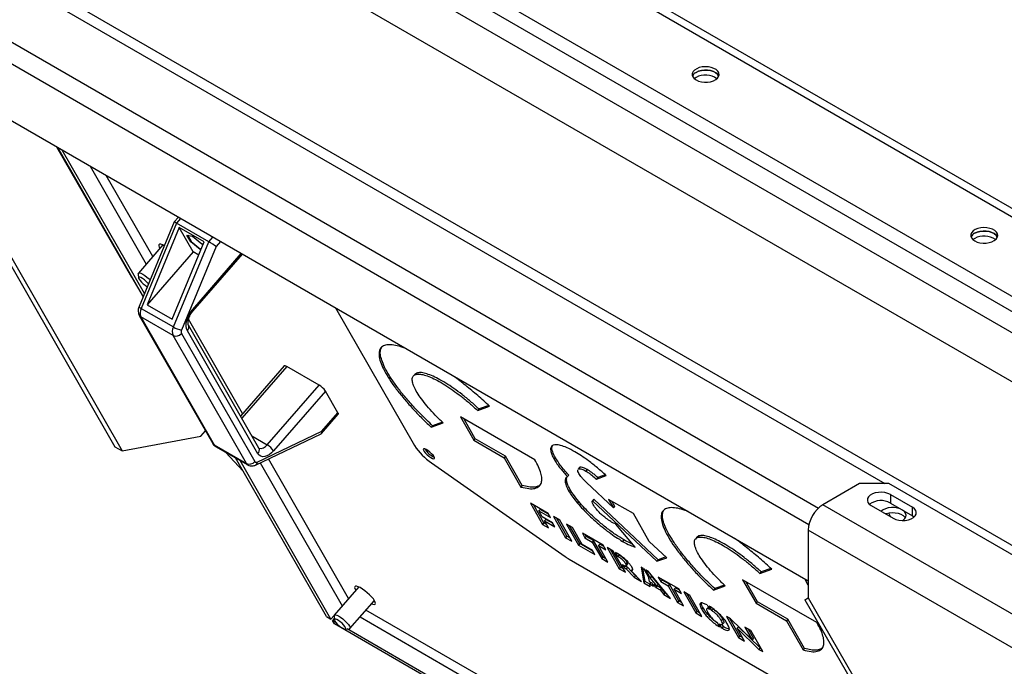
# Model space of a CAD drawing. Units: millimetres. Extents: x -3632 to 6735, y -4577 to 7947.
# Drawn here: x 2663 to 3138, y 4392 to 4704 of the extents above; entities that cross this region are included whole.
import ezdxf

# ---------------------------------------------------------------- set-up
doc = ezdxf.new("R2010")
doc.units = ezdxf.units.MM

msp = doc.modelspace()

# ---------------------------------------------------------------- linework, layer by layer
at = {"color": 7, "linetype": 'Continuous', "lineweight": 25}
for p, q in [((2050.71, 5238.92), (3783.12, 4238.82)), ((2052.41, 5241.86), (3784.82, 4241.76)), ((2017.33, 5219.65), (3749.74, 4219.55)), ((2014.22, 5214.26), (3746.63, 4214.16)), ((2021.29, 5199.89), (3739.56, 4207.95)), ((2148.57, 5102.73), (3263.68, 4459)), ((2148.57, 5023.85), (3263.68, 4380.11)), ((2389.7, 4879.1), (3080.68, 4480.2)), ((2373.01, 4858.36), (3048.64, 4468.33)), ((2368.48, 4850.52), (3044.12, 4460.49)), ((2368.48, 4823.09), (3043.77, 4433.25)), ((2599.35, 4689.81), (2709.32, 4497.94)), ((2602.88, 4687.77), (2712.85, 4495.9)), ((2989.68, 4675.96), (2988.82, 4675.35)), ((2717.46, 4579.55), (2681.42, 4642.43)), ((2723.03, 4570.32), (2681.82, 4642.2)), ((2723.62, 4571.75), (2683.94, 4640.98)), ((2697.45, 4633.18), (2724.49, 4586.01)), ((2727.61, 4589.6), (2705.2, 4628.71)), ((2737.94, 4606.3), (2721.05, 4565.54)), ((2739.97, 4608.63), (2737.94, 4606.3)), ((2741.03, 4608.02), (2739.05, 4605.74)), ((2739.05, 4605.74), (2722.02, 4564.66)), ((2740.38, 4603.65), (2724.9, 4566.32)), ((2754.61, 4596.76), (2739.05, 4605.74)), ((2752.4, 4596.71), (2740.38, 4603.65)), ((2747.11, 4591.9), (2740.38, 4603.65)), ((2744.06, 4599.99), (2746.76, 4599.53)), ((2745.93, 4596.73), (2744.06, 4599.99)), ((2744.37, 4599.94), (2746.14, 4596.86)), ((2746.1, 4596.92), (2745.93, 4596.73)), ((2746.14, 4596.86), (2750.58, 4593.23)), ((2746.76, 4599.53), (2751.34, 4595.79)), ((2754.61, 4596.76), (2756.59, 4599.04)), ((2760.29, 4596.9), (2758.21, 4594.5)), ((3124.03, 4598.4), (3123.17, 4597.79)), ((2732.48, 4595.2), (2720.69, 4581.63)), ((2736.92, 4559.38), (2752.4, 4596.71)), ((2737.58, 4555.68), (2754.61, 4596.76)), ((2758.21, 4594.5), (2741.49, 4554.19)), ((2750.51, 4592.99), (2745.93, 4596.73)), ((2750.7, 4593.21), (2750.51, 4592.99)), ((2750.83, 4592.94), (2750.51, 4592.99)), ((2750.58, 4593.23), (2750.93, 4593.17)), ((2751.34, 4595.79), (2751.73, 4595.11)), ((2747.11, 4591.9), (2724.9, 4566.32)), ((2746.88, 4564.12), (2770.32, 4591.12)), ((2747.02, 4563.38), (2770.84, 4590.81)), ((2749.77, 4590.37), (2747.11, 4591.9)), ((2717.37, 4579.72), (2717.58, 4579.59)), ((2717.52, 4579.62), (2717.46, 4579.55)), ((2717.58, 4579.59), (2722.97, 4570.18)), ((2720.6, 4581.25), (2720.81, 4579.28)), ((2722.02, 4564.66), (2737.58, 4555.68)), ((2724.9, 4566.32), (2736.92, 4559.38)), ((2815.77, 4564.87), (2853.81, 4498.51)), ((2721.14, 4561.26), (2756.53, 4499.52)), ((2737.4, 4551.59), (2721.85, 4560.57)), ((2721.85, 4560.57), (2757.23, 4498.83)), ((2770.98, 4513.94), (2744.9, 4559.44)), ((2778.82, 4497.28), (2744.81, 4556.61)), ((2772.79, 4489.85), (2737.4, 4551.59)), ((2741.42, 4552.55), (2776.81, 4490.81)), ((2778.34, 4494.57), (2744.33, 4553.9)), ((2790.99, 4536.98), (2769.95, 4512.75)), ((2792.31, 4536.66), (2770.59, 4511.64)), ((2807.86, 4527.68), (2792.31, 4536.66)), ((2853.95, 4532.84), (2853.24, 4532.02)), ((2854.93, 4533.49), (2854.01, 4532.79)), ((2854.93, 4533.49), (2854.3, 4532.76)), ((2782.85, 4498.88), (2807.86, 4527.68)), ((2810.93, 4524.8), (2785.92, 4496)), ((2816.91, 4514.37), (2810.93, 4524.8)), ((2884.34, 4515.42), (2890.07, 4517.48)), ((2884.97, 4516.15), (2884.34, 4515.42)), ((2889.68, 4517.84), (2884.97, 4516.15)), ((2809.04, 4504.39), (2817.06, 4513.62)), ((2809.21, 4505.5), (2816.91, 4514.37)), ((2911.87, 4491.71), (2876.01, 4512.42)), ((2876.01, 4512.42), (2882.52, 4501.06)), ((2883.15, 4501.79), (2877.58, 4511.51)), ((2861.94, 4507.36), (2867.67, 4509.42)), ((2862.57, 4508.09), (2861.94, 4507.36)), ((2867.3, 4509.79), (2862.57, 4508.09)), ((2712.85, 4495.9), (2750.77, 4503.09)), ((2750.77, 4503.09), (2753.01, 4505.67)), ((2775.46, 4503.15), (2782.85, 4498.88)), ((2777.13, 4489.09), (2808.83, 4504.23)), ((2777.96, 4490.57), (2809.21, 4505.5)), ((2709.32, 4497.94), (2712.85, 4495.9)), ((2757.23, 4498.83), (2772.79, 4489.85)), ((2757.9, 4498.14), (2773.46, 4489.16)), ((2883.15, 4501.79), (2882.52, 4501.06)), ((2882.52, 4501.06), (2897.15, 4492.61)), ((2897.78, 4493.34), (2883.15, 4501.79)), ((2762.69, 4495.38), (2771.23, 4486.21)), ((2811.44, 4416.06), (2767.6, 4492.54)), ((2897.78, 4493.34), (2897.15, 4492.61)), ((2897.15, 4492.61), (2905.22, 4478.53)), ((2905.85, 4479.26), (2897.78, 4493.34)), ((2921.83, 4492.64), (2921.2, 4491.91)), ((2813.56, 4414.84), (2769.72, 4491.32)), ((2779.41, 4490.18), (2818.95, 4421.2)), ((2822.07, 4424.79), (2783.48, 4492.12)), ((2862.09, 4490.18), (2926.45, 4445.01)), ((2933.36, 4487.87), (2932.72, 4487.14)), ((2933.64, 4488.05), (2933.01, 4487.32)), ((2933.64, 4488.05), (2933.39, 4487.84)), ((2927.13, 4482.13), (2927.4, 4483.3)), ((2928.25, 4484.25), (2927.62, 4483.52)), ((2932.82, 4487.06), (2933.01, 4487.32)), ((2937.14, 4486.96), (2936.51, 4486.23)), ((2941.58, 4482.37), (2946.27, 4484.06)), ((2942.22, 4483.1), (2941.58, 4482.37)), ((2945.87, 4484.41), (2942.22, 4483.1)), ((2905.85, 4479.26), (2905.22, 4478.53)), ((2927.13, 4482.13), (2926.5, 4481.4)), ((2949.85, 4468.46), (2936.83, 4480.66)), ((3068.52, 4480.2), (3050.84, 4470)), ((3082.66, 4480.2), (3068.52, 4480.2)), ((3234.69, 4392.44), (3082.66, 4480.2)), ((3083.37, 4474.9), (3093.97, 4468.77)), ((3083.37, 4474.9), (3083.37, 4470.81)), ((2918.28, 4465.78), (2909.77, 4470.7)), ((2909.77, 4470.7), (2915.59, 4460.53)), ((2916.23, 4461.26), (2911.34, 4469.79)), ((2933.11, 4471.52), (2932.48, 4470.79)), ((2940.32, 4472.64), (2939.68, 4471.91)), ((2939.68, 4471.91), (2970.79, 4442.76)), ((2971.43, 4443.49), (2940.32, 4472.64)), ((2959.43, 4465.69), (2947.48, 4472.59)), ((2947.48, 4472.59), (2949.85, 4468.46)), ((2950.49, 4469.18), (2949.05, 4471.68)), ((2950.49, 4469.18), (2949.85, 4468.46)), ((3227.62, 4367.95), (3050.84, 4470)), ((3074.18, 4469.59), (3084.78, 4463.47)), ((3083.37, 4470.81), (3093.97, 4464.69)), ((3093.97, 4464.69), (3093.97, 4468.77)), ((2914.45, 4467.77), (2913.81, 4467.04)), ((2915.45, 4464.19), (2913.81, 4467.04)), ((2913.81, 4467.04), (2919.42, 4463.81)), ((2918.48, 4465.44), (2914.45, 4467.77)), ((2920.48, 4461.29), (2915.45, 4464.19)), ((2919.42, 4463.81), (2918.28, 4465.78)), ((2923.94, 4462.52), (2920.93, 4464.25)), ((2920.93, 4464.25), (2926.76, 4454.08)), ((2967.11, 4452.28), (2959.43, 4465.69)), ((3082.47, 4466.02), (3083.51, 4464.2)), ((3093.97, 4464.69), (3094.83, 4464.08)), ((2916.23, 4461.26), (2915.59, 4460.53)), ((2915.59, 4460.53), (2918.51, 4458.85)), ((2917.57, 4460.48), (2916.23, 4461.26)), ((2917.21, 4462.95), (2916.58, 4462.22)), ((2918.51, 4458.85), (2916.58, 4462.22)), ((2916.58, 4462.22), (2921.61, 4459.31)), ((2920.67, 4460.95), (2917.21, 4462.95)), ((2921.61, 4459.31), (2920.48, 4461.29)), ((2927.39, 4454.81), (2922.5, 4463.34)), ((2929.76, 4452.35), (2923.94, 4462.52)), ((2930.02, 4459.01), (2927.1, 4460.69)), ((2927.1, 4460.69), (2932.93, 4450.52)), ((2933.56, 4451.25), (2928.67, 4459.78)), ((2960.35, 4449.49), (2950.97, 4460.67)), ((2927.39, 4454.81), (2926.76, 4454.08)), ((2928.83, 4453.99), (2927.39, 4454.81)), ((2934.71, 4450.81), (2930.02, 4459.01)), ((2944.81, 4450.47), (2934.82, 4456.23)), ((2934.82, 4456.23), (2936.09, 4454.02)), ((2936.72, 4454.75), (2936.09, 4454.02)), ((2936.72, 4454.75), (2936.39, 4455.33)), ((2940.24, 4452.72), (2936.72, 4454.75)), ((2991.02, 4454.93), (2990.1, 4454.23)), ((2991.02, 4454.93), (2990.39, 4454.2)), ((3043.77, 4457.75), (3043.77, 4425.09)), ((3220.55, 4355.7), (3043.77, 4457.75)), ((2926.76, 4454.08), (2929.76, 4452.35)), ((2933.56, 4451.25), (2932.93, 4450.52)), ((2932.93, 4450.52), (2940.86, 4445.94)), ((2939.92, 4447.58), (2933.56, 4451.25)), ((2939.73, 4447.92), (2934.71, 4450.81)), ((2936.09, 4454.02), (2939.61, 4451.99)), ((2940.24, 4452.72), (2939.61, 4451.99)), ((2939.61, 4451.99), (2944.17, 4444.04)), ((2944.8, 4444.76), (2940.24, 4452.72)), ((2943.17, 4451.03), (2942.54, 4450.3)), ((2947.1, 4442.34), (2942.54, 4450.3)), ((2942.54, 4450.3), (2946.08, 4448.26)), ((2945.14, 4449.89), (2943.17, 4451.03)), ((2946.08, 4448.26), (2944.81, 4450.47)), ((2954.88, 4453.07), (2954.25, 4452.34)), ((2975.48, 4444.44), (2967.11, 4452.28)), ((2990.04, 4454.28), (2989.33, 4453.46)), ((2940.86, 4445.94), (2939.73, 4447.92)), ((2946.8, 4449.32), (2952.63, 4439.15)), ((2949.72, 4447.63), (2946.8, 4449.32)), ((2953.26, 4439.88), (2948.37, 4448.41)), ((2955.55, 4437.47), (2949.72, 4447.63)), ((2951.37, 4446.68), (2950.78, 4447.02)), ((2951.91, 4445.05), (2950.78, 4447.02)), ((2952.55, 4445.77), (2951.91, 4445.05)), ((2952.41, 4446.01), (2952.55, 4445.77)), ((2928.39, 4443.77), (3025.52, 4387.7)), ((2944.8, 4444.76), (2944.17, 4444.04)), ((2944.17, 4444.04), (2947.1, 4442.34)), ((2946.16, 4443.98), (2944.8, 4444.76)), ((2955, 4439.66), (2954.14, 4441.16)), ((2955.63, 4440.39), (2955, 4439.66)), ((2956.55, 4439.86), (2955.63, 4440.39)), ((2956.35, 4442.26), (2955.72, 4441.53)), ((2955.91, 4440.45), (2956.62, 4441.27)), ((2970.79, 4442.76), (2975.48, 4444.44)), ((2971.43, 4443.49), (2970.79, 4442.76)), ((2975.09, 4444.81), (2971.43, 4443.49)), ((2953.26, 4439.88), (2952.63, 4439.15)), ((2952.63, 4439.15), (2955.55, 4437.47)), ((2954.61, 4439.1), (2953.26, 4439.88)), ((2955, 4439.66), (2955.91, 4439.13)), ((2956.55, 4439.86), (2955.91, 4439.13)), ((2955.91, 4439.13), (2959.78, 4435.02)), ((2960.41, 4435.75), (2956.55, 4439.86)), ((2959.01, 4438.91), (2958.37, 4438.18)), ((2963.41, 4432.93), (2958.37, 4438.18)), ((2960.41, 4435.75), (2959.78, 4435.02)), ((2961.06, 4435.38), (2960.41, 4435.75)), ((2964.31, 4439.21), (2963.23, 4439.83)), ((2963.23, 4439.83), (2964.46, 4432.32)), ((2965.09, 4433.05), (2964.06, 4439.35)), ((2964.31, 4439.21), (2966.49, 4435.41)), ((2966.54, 4437.92), (2965.37, 4438.6)), ((2967.55, 4434.79), (2965.37, 4438.6)), ((2966.49, 4435.41), (2967, 4433.02)), ((2977.38, 4424.86), (2966.54, 4437.92)), ((2967.41, 4436.88), (2968.19, 4435.52)), ((2968.19, 4435.52), (2967.55, 4434.79)), ((2968.19, 4435.52), (2971.37, 4431.6)), ((3020.42, 4436.86), (3026.16, 4438.92)), ((3021.05, 4437.59), (3020.42, 4436.86)), ((3025.76, 4439.28), (3021.05, 4437.59)), ((2959.78, 4435.02), (2963.41, 4432.93)), ((2965.09, 4433.05), (2964.46, 4432.32)), ((2964.46, 4432.32), (2967.55, 4430.54)), ((2967.33, 4431.76), (2965.09, 4433.05)), ((2967, 4433.02), (2968.28, 4432.29)), ((2967.93, 4432.49), (2967.32, 4431.79)), ((2967.55, 4430.54), (2967.32, 4431.79)), ((2967.32, 4431.79), (2969.18, 4430.71)), ((2970.74, 4430.87), (2967.55, 4434.79)), ((2968.28, 4432.29), (2969.18, 4430.71)), ((2969.34, 4431.68), (2970.74, 4430.87)), ((2970.24, 4430.1), (2969.34, 4431.68)), ((2970.87, 4430.83), (2970.24, 4430.1)), ((2971.37, 4431.6), (2970.74, 4430.87)), ((2970.81, 4430.95), (2970.87, 4430.83)), ((2972.93, 4429.64), (2970.87, 4430.83)), ((2981.35, 4429.37), (2971.36, 4435.14)), ((2971.36, 4435.14), (2972.63, 4432.93)), ((2973.26, 4433.66), (2972.63, 4432.93)), ((2972.63, 4432.93), (2976.15, 4430.9)), ((2973.26, 4433.66), (2972.93, 4434.23)), ((2976.78, 4431.63), (2973.26, 4433.66)), ((2976.78, 4431.63), (2976.15, 4430.9)), ((2976.15, 4430.9), (2980.71, 4422.94)), ((2981.34, 4423.67), (2976.78, 4431.63)), ((2998.02, 4428.8), (3003.76, 4430.86)), ((3003.39, 4431.23), (2998.66, 4429.53)), ((3047.96, 4413.15), (3012.09, 4433.86)), ((3012.09, 4433.86), (3018.6, 4422.5)), ((3019.24, 4423.23), (3013.66, 4432.95)), ((3043.77, 4431.24), (3042.05, 4434.25)), ((3043.77, 4433.08), (3043.62, 4433.34)), ((2826.94, 4430.4), (2815.15, 4416.83)), ((2970.24, 4430.1), (2972.3, 4428.91)), ((2972.93, 4429.64), (2972.3, 4428.91)), ((2972.3, 4428.91), (2974.06, 4426.78)), ((2974.69, 4427.51), (2972.93, 4429.64)), ((2974.69, 4427.51), (2974.06, 4426.78)), ((2974.06, 4426.78), (2977.38, 4424.86)), ((2975.64, 4426.96), (2974.69, 4427.51)), ((2979.71, 4429.93), (2979.08, 4429.21)), ((2983.64, 4421.25), (2979.08, 4429.21)), ((2979.08, 4429.21), (2982.62, 4427.16)), ((2981.68, 4428.8), (2979.71, 4429.93)), ((2982.62, 4427.16), (2981.35, 4429.37)), ((2986.69, 4426.29), (2983.68, 4428.03)), ((2983.68, 4428.03), (2989.51, 4417.86)), ((2990.14, 4418.59), (2985.25, 4427.12)), ((2992.51, 4416.13), (2986.69, 4426.29)), ((2998.66, 4429.53), (2998.02, 4428.8)), ((2822.7, 4410.27), (2834.49, 4423.84)), ((2981.34, 4423.67), (2980.71, 4422.94)), ((2980.71, 4422.94), (2983.64, 4421.25)), ((2982.7, 4422.88), (2981.34, 4423.67)), ((2994.95, 4421.68), (2996.16, 4419.56)), ((2997.21, 4418.96), (2996, 4421.08)), ((3019.24, 4423.23), (3018.6, 4422.5)), ((3018.6, 4422.5), (3033.24, 4414.05)), ((3033.87, 4414.78), (3019.24, 4423.23)), ((3042.18, 4424.17), (3218.96, 4117.99)), ((3043.77, 4425.09), (3220.55, 4118.9)), ((2815.06, 4416.57), (2813.56, 4414.84)), ((2815.06, 4416.44), (2815.27, 4414.48)), ((2927.71, 4363.07), (2830.46, 4419.21)), ((2990.14, 4418.59), (2989.51, 4417.86)), ((2989.51, 4417.86), (2992.51, 4416.13)), ((2991.58, 4417.76), (2990.14, 4418.59)), ((2993.04, 4420.3), (2992.41, 4419.57)), ((2995.46, 4420.51), (2994.75, 4419.69)), ((2997.85, 4419.69), (2997.21, 4418.96)), ((2997.71, 4419.93), (2997.85, 4419.69)), ((2811.44, 4416.06), (2813.56, 4414.84)), ((2815.19, 4415.21), (2814.28, 4414.16)), ((2816, 4413.17), (2814.28, 4414.16)), ((2815.22, 4412.51), (2814.28, 4414.16)), ((3165.73, 4210.17), (2815.22, 4412.51)), ((2827.59, 4415.89), (2924.83, 4359.76)), ((2999.8, 4413.22), (3001.01, 4411.1)), ((3002.07, 4410.49), (3000.87, 4412.59)), ((3002.46, 4414.87), (3001.82, 4414.14)), ((3002.11, 4412.26), (3002.71, 4411.22)), ((3002.29, 4412.19), (3003, 4413.01)), ((3006.23, 4415.01), (3004.34, 4416.1)), ((3004.34, 4416.1), (3010.17, 4405.93)), ((3010.8, 4406.66), (3005.91, 4415.19)), ((3016.67, 4404.89), (3006.23, 4415.01)), ((3033.87, 4414.78), (3033.24, 4414.05)), ((3033.24, 4414.05), (3041.3, 4399.97)), ((3041.94, 4400.7), (3033.87, 4414.78)), ((2820.36, 4410.06), (2822.33, 4410.13)), ((2922.07, 4351.94), (2821.33, 4410.09)), ((2822.44, 4410.14), (2822.33, 4410.13)), ((3002.71, 4411.22), (3002.07, 4410.49)), ((3010.12, 4411.17), (3009.49, 4410.44)), ((3013.01, 4404.29), (3009.49, 4410.44)), ((3009.49, 4410.44), (3019.99, 4400.27)), ((3020.62, 4401), (3010.12, 4411.17)), ((3016.01, 4409.37), (3013.16, 4411.01)), ((3013.16, 4411.01), (3016.67, 4404.89)), ((3017.3, 4405.62), (3014.73, 4410.1)), ((3021.83, 4399.2), (3016.01, 4409.37)), ((3010.8, 4406.66), (3010.17, 4405.93)), ((3010.17, 4405.93), (3013.01, 4404.29)), ((3012.08, 4405.93), (3010.8, 4406.66)), ((3017.3, 4405.62), (3016.67, 4404.89)), ((3020.62, 4401), (3019.99, 4400.27)), ((3019.99, 4400.27), (3021.83, 4399.2)), ((3020.9, 4400.84), (3020.62, 4401)), ((3041.94, 4400.7), (3041.3, 4399.97))]:
    msp.add_line(p, q, dxfattribs=at)
at = {"color": 7, "linetype": 'Continuous', "lineweight": 25, "flags": 128}
for points in [[(2989.68, 4674.74), (2990.86, 4674.2), (2992.23, 4673.83), (2993.71, 4673.65), (2995.21, 4673.68), (2996.67, 4673.9), (2998, 4674.32), (2999.13, 4674.9), (2999.99, 4675.61), (3000.55, 4676.42), (3000.77, 4677.28), (3000.64, 4678.15), (3000.16, 4678.98), (2999.37, 4679.72), (2998.3, 4680.34), (2997.02, 4680.79), (2995.59, 4681.07), (2994.08, 4681.14), (2992.59, 4681.02), (2991.19, 4680.69), (2989.95, 4680.19), (2988.95, 4679.54), (2988.23, 4678.78), (2987.84, 4677.94), (2987.8, 4677.06), (2988.1, 4676.21), (2988.74, 4675.42), (2989.68, 4674.74)], [(3000.62, 4676.58), (3000.55, 4676.73), (2999.99, 4677.54), (2999.13, 4678.25), (2998, 4678.83), (2996.67, 4679.25), (2995.21, 4679.47), (2993.71, 4679.5), (2992.23, 4679.32), (2990.86, 4678.95), (2989.68, 4678.41)], [(2989.68, 4678.41), (2990.86, 4678.95), (2992.23, 4679.32), (2993.71, 4679.5), (2995.21, 4679.47), (2996.67, 4679.25), (2998, 4678.83), (2999.13, 4678.25), (2999.99, 4677.54), (3000.55, 4676.73), (3000.62, 4676.58)], [(3124.03, 4597.18), (3125.21, 4596.64), (3126.58, 4596.27), (3128.06, 4596.09), (3129.56, 4596.12), (3131.02, 4596.35), (3132.35, 4596.76), (3133.48, 4597.34), (3134.34, 4598.05), (3134.9, 4598.86), (3135.12, 4599.72), (3134.99, 4600.59), (3134.51, 4601.42), (3133.72, 4602.16), (3132.65, 4602.78), (3131.37, 4603.23), (3129.94, 4603.51), (3128.43, 4603.58), (3126.94, 4603.46), (3125.54, 4603.14), (3124.3, 4602.64), (3123.3, 4601.99), (3122.58, 4601.22), (3122.19, 4600.38), (3122.15, 4599.51), (3122.45, 4598.65), (3123.09, 4597.86), (3124.03, 4597.18)], [(3134.97, 4599.02), (3134.9, 4599.17), (3134.34, 4599.98), (3133.48, 4600.69), (3132.35, 4601.27), (3131.02, 4601.69), (3129.56, 4601.91), (3128.06, 4601.94), (3126.58, 4601.76), (3125.21, 4601.39), (3124.03, 4600.85)], [(3124.03, 4600.85), (3125.21, 4601.39), (3126.58, 4601.76), (3128.06, 4601.94), (3129.56, 4601.91), (3131.02, 4601.69), (3132.35, 4601.27), (3133.48, 4600.69), (3134.34, 4599.98), (3134.9, 4599.17), (3134.97, 4599.02)], [(2733.2, 4594.85), (2732.27, 4595.29), (2731.48, 4595.53), (2730.9, 4595.53), (2730.58, 4595.29), (2730.53, 4594.83), (2730.74, 4594.16), (2731.06, 4593.57)], [(2720.6, 4581.25), (2720.6, 4581.37), (2720.76, 4581.69), (2721.21, 4581.77), (2721.89, 4581.59), (2722.76, 4581.17), (2723.76, 4580.54), (2724.82, 4579.75), (2725.84, 4578.86), (2726.36, 4578.36)], [(2725.57, 4576.45), (2725.22, 4576.86), (2724.44, 4577.65), (2723.57, 4578.39), (2722.69, 4579.02), (2721.89, 4579.45), (2721.28, 4579.65), (2720.9, 4579.58), (2720.81, 4579.27), (2721.02, 4578.73), (2721.49, 4578.04), (2722.18, 4577.26), (2723.02, 4576.49), (2723.91, 4575.79), (2724.76, 4575.26), (2725.02, 4575.12)], [(2744.33, 4553.9), (2743.94, 4554.87), (2743.75, 4556.02), (2743.79, 4557.32), (2744.03, 4558.71), (2744.49, 4560.14), (2745.13, 4561.56), (2745.94, 4562.9), (2746.88, 4564.12)], [(2747.02, 4563.38), (2747.04, 4563.41), (2747.08, 4563.59), (2747.02, 4563.83), (2746.88, 4564.12)], [(2790.99, 4536.98), (2791.08, 4537.04), (2791.29, 4537.06), (2791.57, 4537), (2791.91, 4536.86), (2792.31, 4536.66)], [(2816.91, 4514.37), (2817.06, 4514.07), (2817.11, 4513.83), (2817.08, 4513.66), (2817.06, 4513.62)], [(2785.92, 4496), (2784.88, 4494.95), (2783.79, 4494.11), (2782.68, 4493.5), (2781.6, 4493.17), (2780.59, 4493.11), (2779.69, 4493.33), (2778.93, 4493.82), (2778.34, 4494.57)], [(2863.29, 4493.11), (2862.8, 4493.82), (2862.09, 4494.6), (2861.25, 4495.37), (2860.36, 4496.06), (2859.51, 4496.58), (2858.81, 4496.88), (2858.33, 4496.92), (2858.11, 4496.71), (2858.19, 4496.27), (2858.56, 4495.64), (2859.16, 4494.88), (2859.95, 4494.1), (2860.83, 4493.36), (2861.71, 4492.74), (2862.49, 4492.33), (2863.09, 4492.15), (2863.45, 4492.23), (2863.51, 4492.57), (2863.29, 4493.11)], [(3083.37, 4474.9), (3082.13, 4475.45), (3080.71, 4475.83), (3079.16, 4475.99), (3077.6, 4475.93), (3076.1, 4475.67), (3074.76, 4475.2), (3073.65, 4474.56), (3072.84, 4473.78), (3072.38, 4472.92), (3072.28, 4472.02), (3072.57, 4471.13), (3073.21, 4470.3), (3074.18, 4469.59)], [(3089.23, 4462.37), (3089.53, 4462.57), (3090.32, 4463.31), (3090.79, 4464.14), (3090.93, 4465), (3090.71, 4465.87), (3090.15, 4466.68), (3089.28, 4467.39), (3088.16, 4467.97), (3086.83, 4468.38), (3085.37, 4468.61), (3083.86, 4468.63), (3082.38, 4468.46), (3081.02, 4468.09), (3079.83, 4467.55)], [(3084.78, 4463.47), (3086.02, 4462.91), (3087.44, 4462.54), (3088.99, 4462.37), (3090.55, 4462.43), (3092.05, 4462.7), (3093.39, 4463.17), (3094.49, 4463.81), (3095.31, 4464.58), (3095.77, 4465.44), (3095.87, 4466.35), (3095.58, 4467.24), (3094.94, 4468.06), (3093.97, 4468.77)], [(3079.83, 4467.55), (3078.9, 4466.86), (3078.9, 4466.86)], [(3081.02, 4465.64), (3081.34, 4465.75), (3082.75, 4466.07), (3084.24, 4466.2), (3085.74, 4466.12), (3087.18, 4465.85), (3088.46, 4465.39), (3089.53, 4464.77), (3090.32, 4464.03), (3090.57, 4463.67)], [(2834.6, 4423.65), (2834.01, 4424.55), (2833.2, 4425.54), (2832.21, 4426.57), (2831.11, 4427.59), (2829.95, 4428.53), (2828.79, 4429.36), (2827.7, 4430.03), (2826.73, 4430.49), (2825.94, 4430.73), (2825.36, 4430.72), (2825.04, 4430.48), (2824.99, 4430.02), (2825.2, 4429.36), (2825.52, 4428.77)], [(2833.07, 4422.21), (2833.71, 4421.98), (2834.39, 4421.86), (2834.84, 4421.98), (2835.03, 4422.33), (2834.95, 4422.9), (2834.6, 4423.65)], [(3042.18, 4424.17), (3042.18, 4424.17), (3042.39, 4424.29), (3042.93, 4424.6), (3043.77, 4425.09)], [(2815.06, 4416.44), (2815.06, 4416.57), (2815.22, 4416.89), (2815.67, 4416.96), (2816.35, 4416.79), (2817.22, 4416.37), (2818.22, 4415.74), (2819.28, 4414.95), (2820.3, 4414.05), (2821.23, 4413.12), (2821.98, 4412.22), (2822.51, 4411.42), (2822.77, 4410.78), (2822.75, 4410.34), (2822.44, 4410.14), (2822.44, 4410.14)], [(2820.44, 4410.07), (2820.67, 4410.26), (2820.62, 4410.69), (2820.27, 4411.31), (2819.68, 4412.05), (2818.9, 4412.84), (2818.03, 4413.59), (2817.15, 4414.21), (2816.35, 4414.64), (2815.74, 4414.84), (2815.36, 4414.78), (2815.27, 4414.46), (2815.48, 4413.93), (2815.95, 4413.24), (2816.64, 4412.46), (2817.48, 4411.68), (2818.37, 4410.99), (2819.22, 4410.45), (2819.93, 4410.13), (2820.44, 4410.07)]]:
    msp.add_lwpolyline(points, dxfattribs=at)
at = {"color": 7, "linetype": 'Continuous', "lineweight": 25}
for centre, radius, start, end in [((2991.33, 4675.08), 3.72, 116.4825, 156.3536), ((2994.21, 4667.6), 9.51, 54.5587, 118.4722), ((3125.68, 4597.52), 3.72, 116.4825, 156.3536), ((3128.56, 4590.04), 9.51, 54.5587, 118.4722), ((2722.55, 4566.23), 1.65, 204.5393, 251.3443), ((2726.38, 4562.42), 4.9, 152.8527, 202.2941), ((2722.77, 4562.2), 1.87, 210.0237, 240.6309), ((2741.94, 4553.44), 4.9, 152.8527, 202.2941), ((2744.21, 4567.19), 13.29, 240.0595, 258.2077), ((2743.24, 4553.29), 1.96, 152.8527, 202.2941), ((2742.66, 4555.6), 2.38, 314.5605, 24.7358), ((2738.79, 4554.67), 3.38, 245.7528, 321.1768), ((2803.13, 4519.55), 9.4, 33.951, 59.7767), ((2758.15, 4500.46), 1.87, 210.0166, 240.6309), ((2758.82, 4499.7), 1.81, 208.8649, 239.5329), ((2776.67, 4496.26), 2.38, 314.5223, 25.376), ((2779.75, 4500.82), 3.66, 254.7471, 327.9751), ((2778.12, 4490.75), 9.4, 33.951, 59.7767), ((2879.19, 4515.46), 30.52, 213.7318, 235.9265), ((2867.08, 4501.76), 9.54, 210.9209, 247.1382), ((2774.18, 4492.93), 3.38, 245.7528, 321.1768), ((2774.37, 4490.72), 1.81, 208.8738, 239.0971), ((2777.5, 4491.25), 0.82, 212.72, 303.6915), ((2776.29, 4490.53), 1.67, 300.2888, 1.352), ((3059.12, 4457.05), 15.37, 122.6055, 177.3945), ((3078.83, 4462.51), 9.47, 61.3595, 125.6096), ((2941.59, 4466.46), 26.25, 234.7886, 239.8157)]:
    msp.add_arc(centre, radius, start, end, dxfattribs=at)
for centre, major_axis, ratio, start_param, end_param in [((2740.53, 4604.7), (2.58, -1.6), 0.041464, 2.20498, 3.148328), ((2756.08, 4595.72), (2.58, -1.6), 0.041464, 0.634184, 2.20498), ((2807.09, 4506.73), (-1.85, 2.43), 0.461714, 3.045859, 3.878246)]:
    msp.add_ellipse(centre, major_axis=major_axis, ratio=ratio, start_param=start_param, end_param=end_param, dxfattribs=at)
for points, knots in [([(2721.05, 4565.54), (2720.95, 4565.3), (2720.72, 4564.67), (2720.56, 4563.65), (2720.63, 4562.54), (2720.88, 4561.75), (2721.1, 4561.35), (2721.14, 4561.26)], [0, 0, 0, 0, 0.171696, 0.439479, 0.691275, 0.930171, 1, 1, 1, 1]), ([(2744.81, 4556.61), (2744.8, 4556.64), (2744.75, 4556.73), (2744.64, 4557.1), (2744.6, 4557.81), (2744.7, 4558.74), (2744.97, 4559.8), (2745.42, 4560.94), (2746.03, 4562.07), (2746.59, 4562.88), (2746.94, 4563.28), (2747.02, 4563.38)], [0, 0, 0, 0, 0.066375, 0.192191, 0.313754, 0.43684, 0.563462, 0.693492, 0.825704, 0.958579, 1, 1, 1, 1]), ([(2839.35, 4546.77), (2838.72, 4546.44), (2837.47, 4545.78), (2836.69, 4543.85), (2836.73, 4541.33), (2837.6, 4538.22), (2839.26, 4534.59), (2841.61, 4530.6), (2844.59, 4526.33), (2848.1, 4521.86), (2852.19, 4517.16), (2856.8, 4512.27), (2860.21, 4509.01), (2861.94, 4507.36)], [0, 0, 0, 0, 0.096769, 0.191165, 0.284015, 0.375932, 0.467371, 0.558692, 0.644994, 0.731801, 0.819517, 0.908681, 1, 1, 1, 1]), ([(2862.57, 4508.09), (2860.74, 4509.84), (2857.13, 4513.3), (2852.29, 4518.47), (2848.04, 4523.42), (2844.45, 4528.11), (2841.53, 4532.46), (2839.38, 4536.33), (2837.97, 4539.7), (2837.33, 4542.51), (2837.32, 4544.64), (2837.87, 4545.54), (2838.1, 4545.92)], [0, 0, 0, 0, 0.109663, 0.216637, 0.321859, 0.426025, 0.529651, 0.633143, 0.730947, 0.829325, 0.928734, 1, 1, 1, 1]), ([(2849.73, 4545.27), (2849.25, 4545.47), (2847.38, 4546.23), (2844.65, 4546.9), (2841.56, 4547.3), (2840.09, 4546.94), (2839.35, 4546.77)], [0, 0, 0, 0, 0.102119, 0.395777, 0.69428, 1, 1, 1, 1]), ([(2867.67, 4509.42), (2866.38, 4510.67), (2863.84, 4513.12), (2860.52, 4516.76), (2857.72, 4520.2), (2855.5, 4523.37), (2853.9, 4526.2), (2852.93, 4528.62), (2852.65, 4530.56), (2853.02, 4532.04), (2853.87, 4532.52), (2854.3, 4532.76)], [0, 0, 0, 0, 0.1158046, 0.228448, 0.3392438, 0.449108, 0.5587032, 0.6666456, 0.7755259, 0.8862255, 1, 1, 1, 1]), ([(2854.3, 4532.76), (2854.87, 4532.88), (2856, 4533.11), (2858.51, 4532.62), (2861.46, 4531.56), (2864.83, 4529.93), (2868.49, 4527.8), (2872.36, 4525.24), (2876.35, 4522.29), (2880.42, 4518.99), (2883.02, 4516.62), (2884.34, 4515.42)], [0, 0, 0, 0, 0.115808, 0.228454, 0.339251, 0.449116, 0.558711, 0.666652, 0.775531, 0.886228, 1, 1, 1, 1]), ([(2884.97, 4516.15), (2883.63, 4517.37), (2880.98, 4519.79), (2876.84, 4523.13), (2872.78, 4526.12), (2868.88, 4528.69), (2865.23, 4530.78), (2861.93, 4532.36), (2859.05, 4533.37), (2856.6, 4533.83), (2855.49, 4533.6), (2854.93, 4533.49)], [0, 0, 0, 0, 0.115802, 0.228443, 0.339237, 0.4491, 0.558695, 0.666639, 0.77552, 0.886222, 1, 1, 1, 1]), ([(2890.07, 4517.48), (2888.19, 4519.21), (2884.45, 4522.64), (2878.65, 4527.42), (2874.5, 4530.68), (2872.35, 4532.18), (2872.09, 4532.36)], [0, 0, 0, 0, 0.325797, 0.643608, 0.956211, 1, 1, 1, 1]), ([(2756.53, 4499.52), (2756.72, 4499.24), (2757.08, 4498.69), (2757.64, 4498.33), (2757.9, 4498.15)], [0, 0, 0, 0, 0.522732, 1, 1, 1, 1]), ([(2778.82, 4497.27), (2778.83, 4497.26), (2778.84, 4497.25), (2778.82, 4497.28), (2778.82, 4497.28)], [0, 0, 0, 0, 0.723013, 1, 1, 1, 1]), ([(2920.8, 4498.76), (2920.36, 4498.49), (2919.5, 4497.96), (2919.4, 4496.28), (2919.96, 4494.25), (2920.78, 4492.7), (2921.2, 4491.91)], [0, 0, 0, 0, 0.281642, 0.559211, 0.777992, 1, 1, 1, 1]), ([(2921.83, 4492.64), (2921.33, 4493.62), (2920.33, 4495.56), (2919.97, 4497.43), (2920.26, 4498.13), (2920.35, 4498.36)], [0, 0, 0, 0, 0.403011, 0.800162, 1, 1, 1, 1]), ([(2931.19, 4495.51), (2929.89, 4496.21), (2927.33, 4497.61), (2924.4, 4498.65), (2922.18, 4499.05), (2921.26, 4498.86), (2920.8, 4498.76)], [0, 0, 0, 0, 0.281677, 0.559246, 0.778012, 1, 1, 1, 1]), ([(2928.25, 4484.25), (2927.5, 4485.09), (2926, 4486.76), (2923.7, 4489.65), (2922.54, 4491.5), (2921.83, 4492.64)], [0, 0, 0, 0, 0.278338, 0.556865, 1, 1, 1, 1]), ([(2946.27, 4484.06), (2944.88, 4485.32), (2942.12, 4487.82), (2938.06, 4490.99), (2934.38, 4493.58), (2932.26, 4494.86), (2931.19, 4495.51)], [0, 0, 0, 0, 0.281678, 0.559245, 0.778011, 1, 1, 1, 1]), ([(2773.44, 4489.19), (2773.47, 4489.17), (2773.78, 4488.93), (2774.51, 4488.72), (2775.51, 4488.63), (2776.4, 4488.78), (2776.91, 4489), (2777.13, 4489.09)], [0, 0, 0, 0, 0.02822, 0.305477, 0.564924, 0.818088, 1, 1, 1, 1]), ([(2905.22, 4478.53), (2906.54, 4478.22), (2909.18, 4477.59), (2912.09, 4477.76), (2914.15, 4478.73), (2915.17, 4480.43), (2915.36, 4482.62), (2914.88, 4485.15), (2913.79, 4488.16), (2912.52, 4490.52), (2911.87, 4491.71)], [0, 0, 0, 0, 0.138785, 0.276725, 0.414485, 0.552683, 0.662089, 0.772677, 0.885055, 1, 1, 1, 1]), ([(2921.2, 4491.91), (2921.63, 4491.2), (2922.5, 4489.78), (2924.56, 4486.98), (2926.46, 4484.83), (2927.62, 4483.52)], [0, 0, 0, 0, 0.283587, 0.563258, 1, 1, 1, 1]), ([(2937.14, 4486.96), (2936.7, 4487.19), (2935.84, 4487.66), (2934.55, 4488.14), (2933.98, 4488.09), (2933.64, 4488.05)], [0, 0, 0, 0, 0.282133, 0.560134, 1, 1, 1, 1]), ([(2927.62, 4483.52), (2927.25, 4483.26), (2926.58, 4482.81), (2926.52, 4481.83), (2926.5, 4481.4)], [0, 0, 0, 0, 0.55615, 1, 1, 1, 1]), ([(2933.14, 4485.02), (2932.98, 4485.34), (2932.66, 4485.99), (2932.47, 4486.6), (2932.6, 4486.75), (2932.62, 4486.77)], [0, 0, 0, 0, 0.459348, 0.911954, 1, 1, 1, 1]), ([(2933.01, 4487.32), (2933.21, 4487.36), (2933.62, 4487.43), (2934.75, 4487.15), (2935.84, 4486.58), (2936.51, 4486.23)], [0, 0, 0, 0, 0.282146, 0.560152, 1, 1, 1, 1]), ([(2936.83, 4480.66), (2936.38, 4481.09), (2935.5, 4481.95), (2934.14, 4483.48), (2933.52, 4484.43), (2933.14, 4485.02)], [0, 0, 0, 0, 0.28217, 0.5602009, 1, 1, 1, 1]), ([(2936.51, 4486.23), (2936.96, 4485.95), (2937.88, 4485.39), (2939.63, 4484.11), (2940.84, 4483.03), (2941.58, 4482.37)], [0, 0, 0, 0, 0.282085, 0.560104, 1, 1, 1, 1]), ([(2942.22, 4483.1), (2941.75, 4483.52), (2940.82, 4484.37), (2939.06, 4485.75), (2937.87, 4486.5), (2937.14, 4486.96)], [0, 0, 0, 0, 0.282159, 0.560195, 1, 1, 1, 1]), ([(2914.37, 4479.5), (2914.07, 4479.27), (2913.34, 4478.7), (2911.5, 4478.39), (2909, 4478.48), (2906.9, 4479), (2905.85, 4479.26)], [0, 0, 0, 0, 0.181913, 0.453629, 0.726037, 1, 1, 1, 1]), ([(2926.5, 4481.4), (2926.61, 4480.69), (2926.83, 4479.26), (2928.25, 4476.52), (2930.14, 4473.67), (2931.7, 4471.75), (2932.48, 4470.79)], [0, 0, 0, 0, 0.281664, 0.559233, 0.778004, 1, 1, 1, 1]), ([(2933.11, 4471.52), (2932.13, 4472.74), (2930.18, 4475.17), (2928.39, 4478.13), (2927.35, 4480.48), (2927.2, 4481.58), (2927.13, 4482.13)], [0, 0, 0, 0, 0.281655, 0.55922, 0.777997, 1, 1, 1, 1]), ([(2932.48, 4470.79), (2933.34, 4469.8), (2935.03, 4467.85), (2937.97, 4464.88), (2941.07, 4462.01), (2944.33, 4459.24), (2947.68, 4456.65), (2951.06, 4454.26), (2953.19, 4452.98), (2954.25, 4452.34)], [0, 0, 0, 0, 0.1457217, 0.287565, 0.4270673, 0.5653209, 0.7096648, 0.854275, 1, 1, 1, 1]), ([(2954.88, 4453.07), (2953.52, 4453.9), (2950.81, 4455.55), (2946.45, 4458.76), (2942.44, 4462.07), (2938.89, 4465.33), (2935.79, 4468.44), (2934.01, 4470.48), (2933.11, 4471.52)], [0, 0, 0, 0, 0.1851814, 0.3689505, 0.5529615, 0.6989578, 0.8473943, 1, 1, 1, 1]), ([(2939.57, 4471.42), (2939.57, 4471.52), (2939.58, 4471.71), (2939.65, 4471.85), (2939.68, 4471.91)], [0, 0, 0, 0, 0.5627408, 1, 1, 1, 1]), ([(2941.58, 4467.84), (2941.26, 4468.25), (2940.6, 4469.07), (2939.8, 4470.37), (2939.66, 4471.02), (2939.57, 4471.42)], [0, 0, 0, 0, 0.282108, 0.560102, 1, 1, 1, 1]), ([(2985.81, 4466.71), (2985.33, 4466.91), (2983.47, 4467.66), (2980.74, 4468.34), (2977.64, 4468.73), (2976.18, 4468.38), (2975.43, 4468.21)], [0, 0, 0, 0, 0.102147, 0.395794, 0.694288, 1, 1, 1, 1]), ([(2946.31, 4463.39), (2945.82, 4463.78), (2944.85, 4464.54), (2943.17, 4466.07), (2942.19, 4467.17), (2941.58, 4467.84)], [0, 0, 0, 0, 0.2821258, 0.5601395, 1, 1, 1, 1]), ([(2975.43, 4468.21), (2974.8, 4467.87), (2973.55, 4467.22), (2972.78, 4465.29), (2972.81, 4462.77), (2973.69, 4459.66), (2975.34, 4456.03), (2977.7, 4452.04), (2980.68, 4447.77), (2984.19, 4443.3), (2988.28, 4438.6), (2992.89, 4433.71), (2996.3, 4430.45), (2998.02, 4428.8)], [0, 0, 0, 0, 0.0967681, 0.1911638, 0.2840127, 0.3759296, 0.4673691, 0.5586902, 0.6449916, 0.7317992, 0.8195161, 0.9086802, 1, 1, 1, 1]), ([(2998.66, 4429.53), (2996.83, 4431.28), (2993.22, 4434.74), (2988.38, 4439.9), (2984.13, 4444.86), (2980.53, 4449.55), (2977.62, 4453.9), (2975.47, 4457.77), (2974.06, 4461.14), (2973.41, 4463.95), (2973.4, 4466.08), (2973.95, 4466.98), (2974.18, 4467.36)], [0, 0, 0, 0, 0.109664, 0.216639, 0.321862, 0.426029, 0.529655, 0.633148, 0.730952, 0.82933, 0.92874, 1, 1, 1, 1]), ([(2950.97, 4460.67), (2950.61, 4460.8), (2949.89, 4461.08), (2948.32, 4461.94), (2947.07, 4462.84), (2946.31, 4463.39)], [0, 0, 0, 0, 0.2820884, 0.5601145, 1, 1, 1, 1]), ([(2990.39, 4454.2), (2990.96, 4454.31), (2992.09, 4454.55), (2994.6, 4454.06), (2997.55, 4453), (3000.92, 4451.37), (3004.58, 4449.24), (3008.45, 4446.68), (3012.44, 4443.73), (3016.5, 4440.43), (3019.1, 4438.06), (3020.42, 4436.86)], [0, 0, 0, 0, 0.115808, 0.228453, 0.339249, 0.449113, 0.558706, 0.666647, 0.775526, 0.886225, 1, 1, 1, 1]), ([(3021.05, 4437.59), (3019.71, 4438.81), (3017.06, 4441.22), (3012.92, 4444.57), (3008.87, 4447.56), (3004.96, 4450.12), (3001.32, 4452.22), (2998.01, 4453.79), (2995.14, 4454.81), (2992.69, 4455.27), (2991.58, 4455.04), (2991.02, 4454.93)], [0, 0, 0, 0, 0.115805, 0.228448, 0.339242, 0.449105, 0.558698, 0.66664, 0.775521, 0.886222, 1, 1, 1, 1]), ([(2954.25, 4452.34), (2955.49, 4451.66), (2957.72, 4450.44), (2959.54, 4449.78), (2960.35, 4449.49)], [0, 0, 0, 0, 0.552626, 1, 1, 1, 1]), ([(2959.09, 4451), (2958.65, 4451.17), (2957.39, 4451.65), (2955.87, 4452.51), (2954.88, 4453.07)], [0, 0, 0, 0, 0.3533947, 1, 1, 1, 1]), ([(3003.76, 4430.86), (3002.47, 4432.1), (2999.93, 4434.56), (2996.61, 4438.2), (2993.81, 4441.64), (2991.59, 4444.81), (2989.98, 4447.63), (2989.02, 4450.06), (2988.74, 4452), (2989.11, 4453.48), (2989.96, 4453.96), (2990.39, 4454.2)], [0, 0, 0, 0, 0.115806, 0.22845, 0.339245, 0.449108, 0.558703, 0.666644, 0.775524, 0.886224, 1, 1, 1, 1]), ([(3026.16, 4438.92), (3024.27, 4440.65), (3020.54, 4444.07), (3014.73, 4448.86), (3010.59, 4452.11), (3008.44, 4453.62), (3008.18, 4453.8)], [0, 0, 0, 0, 0.325788, 0.643587, 0.956177, 1, 1, 1, 1]), ([(2958.61, 4440.03), (2958.33, 4440.47), (2957.82, 4441.29), (2956.57, 4442.71), (2955.03, 4444.14), (2953.21, 4445.56), (2952.01, 4446.29), (2951.37, 4446.68)], [0, 0, 0, 0, 0.202305, 0.382074, 0.554738, 0.766365, 1, 1, 1, 1]), ([(2955.72, 4441.53), (2955.58, 4441.75), (2955.32, 4442.18), (2954.71, 4442.9), (2953.93, 4443.66), (2952.94, 4444.42), (2952.28, 4444.83), (2951.91, 4445.05)], [0, 0, 0, 0, 0.20041, 0.374956, 0.539738, 0.748298, 1, 1, 1, 1]), ([(2952.55, 4445.77), (2952.86, 4445.59), (2953.43, 4445.24), (2954.32, 4444.58), (2955.14, 4443.85), (2955.88, 4443.02), (2956.19, 4442.52), (2956.35, 4442.26)], [0, 0, 0, 0, 0.2170964, 0.4005348, 0.5666702, 0.7671275, 1, 1, 1, 1]), ([(2954.14, 4441.16), (2954.44, 4440.99), (2955, 4440.69), (2955.65, 4440.45), (2956.04, 4440.47), (2956.08, 4440.84), (2955.84, 4441.29), (2955.72, 4441.53)], [0, 0, 0, 0, 0.2241679, 0.4091399, 0.5726913, 0.7687735, 1, 1, 1, 1]), ([(2956.35, 4442.26), (2956.46, 4442.05), (2956.65, 4441.68), (2956.73, 4441.34), (2956.62, 4441.29), (2956.6, 4441.29)], [0, 0, 0, 0, 0.4925136, 0.9154055, 1, 1, 1, 1]), ([(2958.37, 4438.18), (2958.57, 4438.2), (2958.97, 4438.24), (2959.2, 4438.77), (2958.84, 4439.55), (2958.61, 4440.03)], [0, 0, 0, 0, 0.27188, 0.544354, 1, 1, 1, 1]), ([(2994.95, 4421.68), (2994.37, 4421.97), (2993.26, 4422.52), (2992.07, 4422.76), (2991.43, 4422.41), (2991.48, 4421.35), (2992.08, 4420.19), (2992.41, 4419.57)], [0, 0, 0, 0, 0.188897, 0.361048, 0.530748, 0.747223, 1, 1, 1, 1]), ([(2993.04, 4420.3), (2992.74, 4420.85), (2992.23, 4421.79), (2992.18, 4422.41), (2992.16, 4422.67)], [0, 0, 0, 0, 0.585443, 1, 1, 1, 1]), ([(3004.81, 4412.44), (3004.45, 4413.03), (3003.77, 4414.14), (3002.31, 4415.95), (3000.5, 4417.79), (2998.28, 4419.64), (2996.79, 4420.58), (2996, 4421.08)], [0, 0, 0, 0, 0.22022, 0.409143, 0.579288, 0.77776, 1, 1, 1, 1]), ([(2992.41, 4419.57), (2992.76, 4418.99), (2993.42, 4417.91), (2994.85, 4416.13), (2996.6, 4414.33), (2998.78, 4412.52), (3000.24, 4411.59), (3001.01, 4411.1)], [0, 0, 0, 0, 0.220818, 0.409566, 0.579104, 0.777122, 1, 1, 1, 1]), ([(2999.83, 4413.03), (2999.77, 4413.07), (2999.11, 4413.51), (2997.79, 4414.59), (2995.93, 4416.35), (2994.23, 4418.37), (2993.46, 4419.62), (2993.04, 4420.3)], [0, 0, 0, 0, 0.021318, 0.228194, 0.429918, 0.689693, 1, 1, 1, 1]), ([(2996.16, 4419.56), (2995.79, 4419.71), (2995.04, 4420.03), (2994.67, 4419.69), (2994.83, 4418.92), (2995.2, 4418.23), (2995.4, 4417.85)], [0, 0, 0, 0, 0.24284, 0.4883134, 0.7178163, 1, 1, 1, 1]), ([(2995.4, 4417.85), (2995.61, 4417.51), (2995.99, 4416.88), (2996.74, 4415.89), (2997.62, 4414.93), (2998.69, 4413.98), (2999.42, 4413.48), (2999.8, 4413.22)], [0, 0, 0, 0, 0.244073, 0.445935, 0.617771, 0.803864, 1, 1, 1, 1]), ([(3001.82, 4414.14), (3001.61, 4414.5), (3001.21, 4415.16), (3000.41, 4416.19), (2999.48, 4417.2), (2998.36, 4418.2), (2997.6, 4418.7), (2997.21, 4418.96)], [0, 0, 0, 0, 0.2430948, 0.4454245, 0.6183771, 0.8051421, 1, 1, 1, 1]), ([(2997.85, 4419.69), (2998.34, 4419.36), (2999.33, 4418.68), (3000.71, 4417.33), (3001.74, 4416.04), (3002.2, 4415.29), (3002.46, 4414.87)], [0, 0, 0, 0, 0.245208, 0.489308, 0.717529, 1, 1, 1, 1]), ([(3000.87, 4412.59), (3001.27, 4412.41), (3002.07, 4412.04), (3002.52, 4412.32), (3002.4, 4413.07), (3002.03, 4413.76), (3001.82, 4414.14)], [0, 0, 0, 0, 0.245856, 0.490611, 0.718233, 1, 1, 1, 1]), ([(3002.07, 4410.49), (3002.66, 4410.19), (3003.78, 4409.62), (3005.02, 4409.33), (3005.73, 4409.61), (3005.75, 4410.64), (3005.14, 4411.81), (3004.81, 4412.44)], [0, 0, 0, 0, 0.187165, 0.359417, 0.529287, 0.745644, 1, 1, 1, 1]), ([(3002.46, 4414.87), (3002.63, 4414.54), (3002.95, 4413.94), (3003.15, 4413.29), (3003.02, 4413.11), (3002.97, 4413.04)], [0, 0, 0, 0, 0.422322, 0.773555, 1, 1, 1, 1]), ([(3041.3, 4399.97), (3042.63, 4399.66), (3045.26, 4399.03), (3048.17, 4399.2), (3050.24, 4400.17), (3051.26, 4401.87), (3051.45, 4404.06), (3050.97, 4406.59), (3049.88, 4409.6), (3048.61, 4411.96), (3047.96, 4413.15)], [0, 0, 0, 0, 0.1387855, 0.276725, 0.4144843, 0.552682, 0.6620874, 0.7726761, 0.885054, 1, 1, 1, 1]), ([(3005.6, 4410.21), (3005.31, 4410.22), (3004.61, 4410.23), (3003.41, 4410.85), (3002.71, 4411.22)], [0, 0, 0, 0, 0.419598, 1, 1, 1, 1]), ([(3050.45, 4400.94), (3050.16, 4400.71), (3049.42, 4400.14), (3047.58, 4399.83), (3045.09, 4399.91), (3042.99, 4400.44), (3041.94, 4400.7)], [0, 0, 0, 0, 0.1818992, 0.4536184, 0.7260311, 1, 1, 1, 1])]:
    msp.add_open_spline(points, degree=3, knots=knots, dxfattribs=at)

doc.saveas('drawing.dxf')
